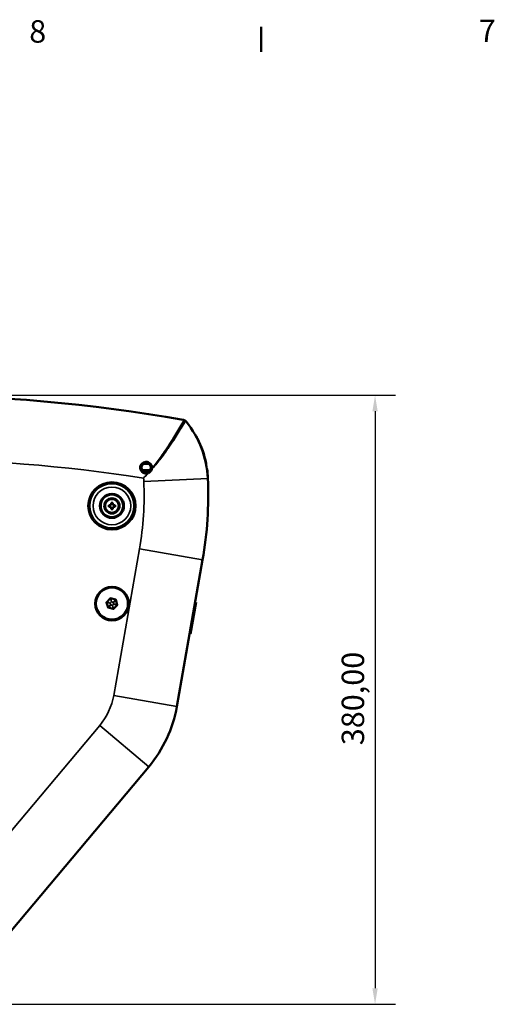
# Model space of a CAD drawing. Units: millimetres. Extents: x 0 to 3364, y 0 to 2376.
# Drawn here: x 1251 to 1547, y 1702 to 2316 of the extents above; entities that cross this region are included whole.
import ezdxf

# ---------------------------------------------------------------- set-up
doc = ezdxf.new("R2010")
doc.units = ezdxf.units.MM
doc.header["$LTSCALE"] = 4
for name, color, linetype, lineweight in [('Border (ISO)', 7, 'Continuous', 50), ('Quota (ISO)', 7, 'Continuous', 25), ('Visibile (ISO)', 7, 'Continuous', 50), ('Visibile sottile (ISO)', 7, 'Continuous', 35)]:
    doc.layers.add(name, color=color, linetype=linetype, lineweight=lineweight)
doc.styles.add('Testo nota (ISO)', font='TAHOMA.TTF')
doc.dimstyles.new('Default (ISO)', dxfattribs={"dimscale": 4, "dimtxt": 3.5, "dimasz": 2.5, "dimexe": 3.175, "dimexo": 0, "dimgap": 0.762, "dimtad": 1, "dimrnd": 1e-08, "dimzin": 0, "dimtxsty": 'Testo nota (ISO)', "dimcen": 0.09, "dimdle": 10, "dimclrd": 256, "dimclre": 256, "dimclrt": 256, "dimazin": 0, "dimtfac": 1.001486, "dimtmove": 0, "dimatfit": 3, "dimfxl": 0, "dimtolj": 1, "dimtzin": 0, "dimlwd": -1, "dimlwe": -1, "dimarcsym": 0})

# ---------------------------------------------------------------- blocks, each defined once
blk = doc.blocks.new('Bordi Default Border')
at = {"layer": 'Border (ISO)'}
blk.add_line((350.42, 574), (350.42, 577.9), dxfattribs=at)
at = {"layer": 'Border (ISO)', "char_height": 3.5, "attachment_point": 7, "style": 'Testo nota (ISO)'}
for s, insert in [('8', (314.23, 574.32)), ('7', (384.37, 574.4))]:
    blk.add_mtext(s, dxfattribs=dict(at, insert=insert))
blk = doc.blocks.new('*D9')
at = {"layer": 'Defpoints', "color": 0}
for p in [(1178.64, 2081.64), (1205.72, 1701.64), (1472.77, 1701.64)]:
    blk.add_point(p, dxfattribs=at)
at = {"layer": 'Quota (ISO)'}
for p, q in [((1178.64, 2081.64), (1485.47, 2081.64)), ((1472.77, 2071.64), (1472.77, 1711.64)), ((1205.72, 1701.64), (1485.47, 1701.64))]:
    blk.add_line(p, q, dxfattribs=at)
for points in [[(1471.11, 2071.64), (1474.44, 2071.64), (1472.77, 2081.64)], [(1471.11, 1711.64), (1474.44, 1711.64), (1472.77, 1701.64)]]:
    blk.add_solid(points, dxfattribs=at)
at = {"layer": 'Quota (ISO)', "insert": (1451.93, 1863.29), "char_height": 14, "attachment_point": 1, "rotation": 90, "style": 'Testo nota (ISO)'}
blk.add_mtext('\\A1;380,00', dxfattribs=at)

msp = doc.modelspace()

# ---------------------------------------------------------------- linework, layer by layer
at = {"layer": 'Visibile (ISO)'}
for p, q in [((1332.217, 2034.818), (1327.604, 2034.818)), ((1331.864, 2038.918), (1327.93, 2038.918)), ((1367.784, 2035.818), (1368.008, 2035.818)), ((1306.526, 2013.125), (1306.526, 2012.125)), ((1308.026, 2013.125), (1306.526, 2013.125)), ((1306.526, 2012.125), (1308.026, 2012.125)), ((1308.026, 2014.625), (1308.026, 2013.125)), ((1309.026, 2014.625), (1308.026, 2014.625)), ((1308.026, 2012.125), (1308.026, 2010.625)), ((1308.026, 2010.625), (1309.026, 2010.625)), ((1309.026, 2013.125), (1309.026, 2014.625)), ((1310.526, 2013.125), (1309.026, 2013.125)), ((1309.026, 2010.625), (1309.026, 2012.125)), ((1309.026, 2012.125), (1310.526, 2012.125)), ((1310.526, 2012.125), (1310.526, 2013.125)), ((1349.022, 1887.434), (1365.144, 1978.868)), ((1305.277, 1952.568), (1307.527, 1954.89)), ((1307.719, 1954.945), (1310.855, 1954.158)), ((1310.998, 1954.019), (1311.885, 1950.909)), ((1306.114, 1949.265), (1305.228, 1952.374)), ((1309.394, 1948.338), (1306.258, 1949.126)), ((1311.836, 1950.715), (1309.586, 1948.393)), ((1357.537, 1932.851), (1361.01, 1952.547)), ((1360.518, 1952.634), (1361.01, 1952.547)), ((1357.045, 1932.938), (1357.537, 1932.851)), ((1208.014, 1702.713), (1331.521, 1849.903))]:
    msp.add_line(p, q, dxfattribs=at)
for centre, radius in [((1329.91, 2036.736), 3), ((1308.526, 2012.625), 14.75), ((1308.526, 2012.625), 7.526), ((1308.526, 2012.625), 7), ((1308.526, 2012.625), 4.75), ((1308.526, 2012.625), 4.25), ((1308.556, 1951.642), 10.5), ((1308.556, 1951.642), 10)]:
    msp.add_circle(centre, radius, dxfattribs=at)
for centre, radius, start, end in [((1178.638, 1081.642), 1000, 79.956125, 100.043875), ((1307.446, 2026.857), 61, 2.730269, 39.005601), ((1346.34, 2046.679), 17.5, 27.004884, 35.984012), ((1307.446, 2026.857), 61.153, 11.527072, 27.004884), ((1329.897, 2036.652), 3, 351.810625, 170.189375), ((1365.112, 2038.618), 2.3, 350.093073, 11.527072), ((1138.638, 2018.807), 230, 2.730269, 4.241488), ((1138.638, 2018.807), 230, 350, 2.730269), ((1307.67, 1954.751), 0.2, 75.907713, 135.907713), ((1310.806, 1953.964), 0.2, 15.907713, 75.907713), ((1305.421, 1952.429), 0.2, 135.907713, 195.907713), ((1306.307, 1949.32), 0.2, 195.907713, 255.907713), ((1309.443, 1948.532), 0.2, 255.907713, 315.907713), ((1311.692, 1950.854), 0.2, 315.907713, 15.907713), ((1270.237, 1901.326), 80, 320, 350)]:
    msp.add_arc(centre, radius, start, end, dxfattribs=at)
for points, knots in [([(1353.563, 2066.174), (1353.533, 2066.185), (1353.503, 2066.196), (1353.39, 2066.234), (1353.306, 2066.258), (1353.161, 2066.293), (1353.101, 2066.305), (1353.04, 2066.316)], [-0.054379704, -0.054379704, -0.054379704, -0.054379704, -0.044672377, -0.044672377, -0.018431741, -0.018431741, 0, 0, 0, 0]), ([(1353.563, 2066.174), (1353.725, 2066.114), (1353.882, 2066.039), (1354.182, 2065.864), (1354.324, 2065.763), (1354.456, 2065.651)], [0, 0, 0, 0, 0.05214197, 0.05214197, 0.10430785, 0.10430785, 0.10430785, 0.10430785]), ([(1354.848, 2065.25), (1354.811, 2065.297), (1354.771, 2065.343), (1354.669, 2065.455), (1354.603, 2065.52), (1354.509, 2065.606), (1354.483, 2065.629), (1354.456, 2065.651)], [-2.007116557, -2.007116557, -2.007116557, -2.007116557, -1.989085256, -1.989085256, -1.961383271, -1.961383271, -1.950812644, -1.950812644, -1.950812644, -1.950812644]), ([(1331.062, 2032.985), (1330.75, 2032.882), (1330.424, 2032.821), (1329.602, 2032.775), (1329.109, 2032.845), (1328.196, 2033.162), (1327.781, 2033.4), (1327.053, 2034.028), (1326.751, 2034.416), (1326.342, 2035.236), (1326.221, 2035.651), (1326.135, 2036.474), (1326.16, 2036.873), (1326.344, 2037.662), (1326.506, 2038.043), (1326.973, 2038.766), (1327.284, 2039.095), (1328.044, 2039.648), (1328.494, 2039.855), (1329.45, 2040.083), (1329.946, 2040.102), (1330.431, 2040.026), (1330.886, 2039.953), (1331.324, 2039.798), (1332.13, 2039.333), (1332.488, 2039.024), (1333.073, 2038.285), (1333.292, 2037.861), (1333.539, 2037.009), (1333.585, 2036.595), (1333.553, 2036.083), (1333.542, 2035.984), (1333.528, 2035.887)], [-1.3388214, -1.3388214, -1.3388214, -1.3388214, -1.2396581, -1.2396581, -1.0919218, -1.0919218, -0.949636, -0.949636, -0.8034782, -0.8034782, -0.6743247, -0.6743247, -0.5545083, -0.5545083, -0.4303881, -0.4303881, -0.295081, -0.295081, -0.1474637, -0.1474637, 0, 0, 0, 0.1381879, 0.1381879, 0.2793994, 0.2793994, 0.4217944, 0.4217944, 0.5466491, 0.5466491, 0.5764033, 0.5764033, 0.5764033, 0.5764033]), ([(1333.39, 2035.333), (1333.287, 2035.036), (1333.147, 2034.752), (1332.696, 2034.062), (1332.337, 2033.696), (1331.743, 2033.295), (1331.562, 2033.193), (1331.374, 2033.107)], [-0.74681859, -0.74681859, -0.74681859, -0.74681859, -0.65193784, -0.65193784, -0.49912009, -0.49912009, -0.4366729, -0.4366729, -0.4366729, -0.4366729]), ([(1333.528, 2035.887), (1333.502, 2035.713), (1333.46, 2035.541), (1333.399, 2035.36), (1333.395, 2035.347), (1333.39, 2035.333)], [-0.05722673, -0.05722673, -0.05722673, -0.05722673, -0.00423072, -0.00423072, 0, 0, 0, 0]), ([(1331.374, 2033.107), (1331.318, 2033.082), (1331.263, 2033.058), (1331.159, 2033.018), (1331.111, 2033.001), (1331.062, 2032.985)], [-0.033482399, -0.033482399, -0.033482399, -0.033482399, -0.015280964, -0.015280964, 0, 0, 0, 0])]:
    msp.add_open_spline(points, degree=3, knots=knots, dxfattribs=at)
at = {"layer": 'Visibile sottile (ISO)'}
for p, q in [((1328.1, 2034.344), (1331.72, 2034.344)), ((1368.377, 2029.763), (1328.422, 2027.857)), ((1309.629, 1894.38), (1325.752, 1985.814)), ((1365.144, 1978.868), (1325.752, 1985.814)), ((1307.383, 1955.029), (1305.133, 1952.707)), ((1307.383, 1955.029), (1307.527, 1954.89)), ((1307.551, 1954.912), (1308.165, 1952.759)), ((1308.301, 1952.797), (1307.687, 1954.95)), ((1307.719, 1954.945), (1307.768, 1955.139)), ((1310.903, 1954.352), (1307.768, 1955.139)), ((1310.885, 1954.147), (1309.328, 1952.539)), ((1309.429, 1952.441), (1310.987, 1954.049)), ((1310.903, 1954.352), (1310.855, 1954.158)), ((1310.998, 1954.019), (1311.191, 1954.073)), ((1312.077, 1950.964), (1311.191, 1954.073)), ((1305.036, 1952.319), (1305.228, 1952.374)), ((1305.036, 1952.319), (1305.922, 1949.21)), ((1305.277, 1952.568), (1305.133, 1952.707)), ((1305.222, 1952.406), (1307.393, 1951.861)), ((1307.428, 1951.998), (1305.256, 1952.543)), ((1306.114, 1949.265), (1305.922, 1949.21)), ((1307.683, 1950.842), (1306.126, 1949.234)), ((1306.209, 1948.932), (1306.258, 1949.126)), ((1306.209, 1948.932), (1309.345, 1948.144)), ((1306.227, 1949.136), (1307.785, 1950.744)), ((1307.393, 1951.861), (1307.529, 1951.9)), ((1307.393, 1951.861), (1307.683, 1950.842)), ((1308.165, 1952.759), (1307.428, 1951.998)), ((1307.529, 1951.9), (1307.428, 1951.998)), ((1307.529, 1951.9), (1308.266, 1952.66)), ((1307.819, 1950.881), (1307.529, 1951.9)), ((1307.819, 1950.881), (1307.683, 1950.842)), ((1307.785, 1950.744), (1307.819, 1950.881)), ((1307.785, 1950.744), (1308.812, 1950.486)), ((1308.847, 1950.623), (1307.819, 1950.881)), ((1308.165, 1952.759), (1308.266, 1952.66)), ((1308.266, 1952.66), (1308.301, 1952.797)), ((1308.266, 1952.66), (1309.293, 1952.402)), ((1309.328, 1952.539), (1308.301, 1952.797)), ((1308.847, 1950.623), (1308.812, 1950.486)), ((1308.812, 1950.486), (1309.426, 1948.333)), ((1309.584, 1951.384), (1308.847, 1950.623)), ((1308.948, 1950.525), (1308.847, 1950.623)), ((1308.948, 1950.525), (1309.685, 1951.285)), ((1309.562, 1948.372), (1308.948, 1950.525)), ((1309.328, 1952.539), (1309.293, 1952.402)), ((1309.293, 1952.402), (1309.429, 1952.441)), ((1309.293, 1952.402), (1309.584, 1951.384)), ((1309.394, 1948.338), (1309.345, 1948.144)), ((1309.72, 1951.423), (1309.429, 1952.441)), ((1309.72, 1951.423), (1309.584, 1951.384)), ((1309.584, 1951.384), (1309.685, 1951.285)), ((1309.73, 1948.254), (1309.586, 1948.393)), ((1309.685, 1951.285), (1311.856, 1950.74)), ((1311.891, 1950.877), (1309.72, 1951.423)), ((1309.73, 1948.254), (1311.98, 1950.576)), ((1311.836, 1950.715), (1311.98, 1950.576)), ((1312.077, 1950.964), (1311.885, 1950.909)), ((1349.022, 1887.434), (1309.629, 1894.38)), ((1188.462, 1741.642), (1300.879, 1875.615)), ((1331.521, 1849.903), (1300.879, 1875.615))]:
    msp.add_line(p, q, dxfattribs=at)
for radius in [13.761, 11.767]:
    msp.add_circle((1308.526, 2012.625), radius, dxfattribs=at)
for centre, radius, start, end in [((1178.638, 1081.642), 960, 81.035827, 98.964173), ((1138.638, 2018.807), 190, 350, 2.730269), ((1307.446, 2026.857), 21, 2.730269, 8.376025), ((1307.67, 1954.751), 0.4, 75.907713, 135.907713), ((1310.806, 1953.964), 0.4, 15.907713, 75.907713), ((1305.421, 1952.429), 0.4, 135.907713, 195.907713), ((1306.307, 1949.32), 0.4, 195.907713, 255.907713), ((1309.443, 1948.532), 0.4, 255.907713, 315.907713), ((1311.692, 1950.854), 0.4, 315.907713, 15.907713), ((1270.237, 1901.326), 40, 320, 350)]:
    msp.add_arc(centre, radius, start, end, dxfattribs=at)
for centre, major_axis in [((1307.529, 1951.9), (-0.049, -0.194)), ((1307.819, 1950.881), (0.144, -0.139)), ((1308.266, 1952.66), (-0.192, -0.055)), ((1308.847, 1950.623), (0.192, 0.055)), ((1309.293, 1952.402), (-0.144, 0.139)), ((1309.584, 1951.384), (0.049, 0.194))]:
    msp.add_ellipse(centre, major_axis=major_axis, ratio=0.6546537, start_param=4.3510219, end_param=5.0737561, dxfattribs=at)
for points, knots in [([(1354.456, 2065.651), (1353.985, 2064.851), (1353.505, 2064.045), (1351.403, 2060.543), (1349.7, 2057.789), (1346.793, 2053.283), (1345.641, 2051.542), (1343.864, 2048.94), (1343.263, 2048.074), (1341.679, 2045.831), (1340.68, 2044.454), (1338.007, 2040.892), (1336.292, 2038.722), (1334.133, 2036.185), (1333.763, 2035.758), (1333.39, 2035.333)], [-4.4415883, -4.4415883, -4.4415883, -4.4415883, -4.1378413, -4.1378413, -3.1336098, -3.1336098, -2.5059652, -2.5059652, -2.1921428, -2.1921428, -1.6900271, -1.6900271, -0.886642, -0.886642, -0.7225162, -0.7225162, -0.7225162, -0.7225162]), ([(1333.528, 2035.887), (1333.778, 2036.192), (1334.026, 2036.497), (1336, 2038.956), (1337.653, 2041.163), (1340.232, 2044.777), (1341.197, 2046.172), (1342.727, 2048.443), (1343.307, 2049.318), (1345.025, 2051.949), (1346.139, 2053.706), (1348.952, 2058.254), (1350.602, 2061.029), (1352.64, 2064.556), (1353.106, 2065.368), (1353.563, 2066.174)], [0.7720304, 0.7720304, 0.7720304, 0.7720304, 0.886642, 0.886642, 1.6900271, 1.6900271, 2.1921428, 2.1921428, 2.5059652, 2.5059652, 3.1336098, 3.1336098, 4.1378413, 4.1378413, 4.441715, 4.441715, 4.441715, 4.441715])]:
    msp.add_open_spline(points, degree=3, knots=knots, dxfattribs=at)
for points in [[(1331.374, 2033.107), (1330.35, 2032.012), (1329.3, 2030.945), (1328.222, 2029.916)], [(1328.222, 2029.916), (1329.193, 2030.912), (1330.139, 2031.937), (1331.062, 2032.985)]]:
    msp.add_open_spline(points, degree=3, dxfattribs=at)

# ---------------------------------------------------------------- block references
at = {"xscale": 4, "yscale": 4, "zscale": 4}
msp.add_blockref('Bordi Default Border', (0, 0), dxfattribs=at)

# ---------------------------------------------------------------- dimensions: what is measured, and where the dimension line sits
at = {"layer": 'Quota (ISO)'}
dim = msp.add_linear_dim(base=(1472.772, 1701.642), p1=(1178.638, 2081.642), p2=(1205.715, 1701.642), angle=270, dimstyle='Default (ISO)', override={"dimdec": 2, "dimtp": 0, "dimtm": 0, "dimtdec": 2, "dimtofl": 0, "dimatfit": 1}, dxfattribs=at)
dim.commit()
dim.dimension.update_dxf_attribs({"geometry": '*D9', "text_midpoint": (1472.772, 1891.642), "dimtype": 160})

doc.saveas('drawing.dxf')
